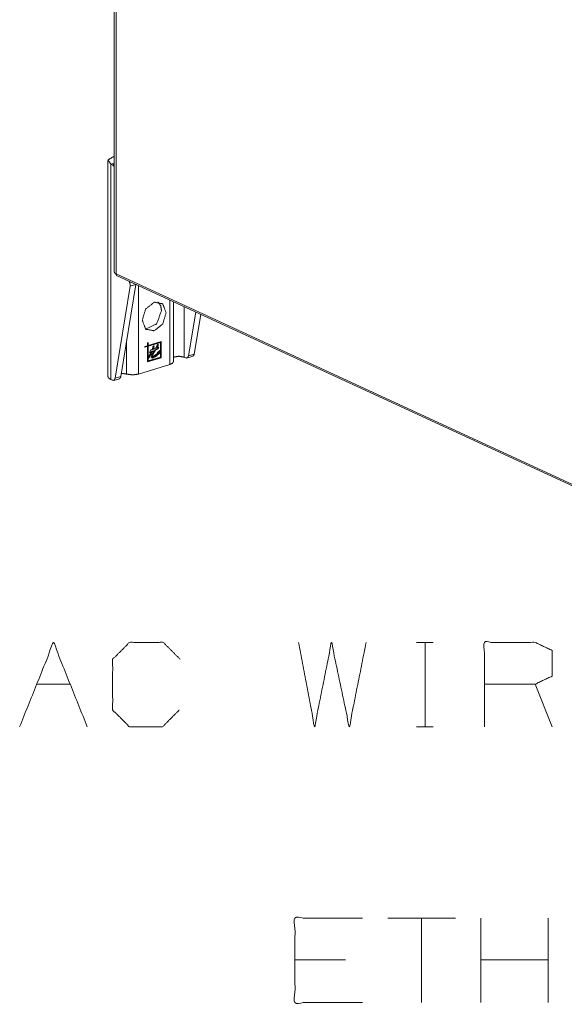
# Model space of a CAD drawing. Units: inches. Extents: x 0 to 11, y -8.5 to 8.5.
# Drawn here: x 8.4 to 9, y -5.2 to -4.2 of the extents above; entities that cross this region are included whole.
import ezdxf

# ---------------------------------------------------------------- set-up
doc = ezdxf.new("R2010")
doc.units = ezdxf.units.IN
doc.header["$MEASUREMENT"] = 0
doc.layers.add('1', color=7, linetype='Continuous', true_color=0xffffff)

msp = doc.modelspace()

# ---------------------------------------------------------------- linework, layer by layer
at = {"layer": '1', "color": 7, "linetype": 'Continuous', "lineweight": 18}
for p, q in [((8.5251, -1.7793), (8.5251, -4.4405)), ((8.5271, -1.7814), (8.5271, -4.4426)), ((8.5182, -4.3233), (8.5182, -4.5504)), ((8.5251, -4.3259), (8.5216, -4.3269)), ((8.5216, -4.3269), (8.523, -4.3276)), ((8.5216, -4.554), (8.5216, -4.3269)), ((8.523, -4.3276), (8.5251, -4.3269)), ((8.5262, -4.4421), (8.5262, -4.4426)), ((8.5262, -4.4426), (8.5267, -4.4424)), ((8.5262, -4.4426), (8.5275, -4.4432)), ((8.5271, -4.4426), (9.0528, -4.6851)), ((8.5275, -4.4443), (8.5275, -4.4428)), ((8.5275, -4.4443), (9.0577, -4.6889)), ((8.5419, -4.4554), (8.5261, -4.5524)), ((8.5479, -4.4537), (8.5321, -4.5506)), ((8.5419, -4.4554), (8.5478, -4.4536)), ((8.5508, -4.5481), (8.5508, -4.455)), ((8.5837, -4.5381), (8.5837, -4.4702)), ((8.5875, -4.5351), (8.5875, -4.4719)), ((8.599, -4.5304), (8.599, -4.4772)), ((8.611, -4.4828), (8.6035, -4.5288)), ((8.6163, -4.4852), (8.6095, -4.527)), ((8.538, -4.5482), (8.538, -4.5142)), ((8.5608, -4.5149), (8.5601, -4.5151)), ((8.5732, -4.5146), (8.5603, -4.5185)), ((8.5603, -4.5178), (8.5603, -4.5151)), ((8.5744, -4.5139), (8.5608, -4.518)), ((8.5608, -4.5188), (8.5737, -4.5148)), ((8.5608, -4.518), (8.5608, -4.5149)), ((8.5737, -4.5148), (8.5732, -4.5146)), ((8.5737, -4.5148), (8.5737, -4.5303)), ((8.5738, -4.5306), (8.5738, -4.514)), ((8.5744, -4.5309), (8.5744, -4.5139)), ((8.5601, -4.5182), (8.5575, -4.519)), ((8.5575, -4.5194), (8.5596, -4.5187)), ((8.5575, -4.5198), (8.5601, -4.519)), ((8.5575, -4.519), (8.5575, -4.5198)), ((8.5596, -4.5187), (8.5601, -4.519)), ((8.5601, -4.5151), (8.5601, -4.5182)), ((8.5601, -4.519), (8.5601, -4.5352)), ((8.5603, -4.5178), (8.5608, -4.518)), ((8.5603, -4.5185), (8.5603, -4.534)), ((8.5608, -4.5188), (8.5603, -4.5185)), ((8.5608, -4.5343), (8.5608, -4.5188)), ((8.5621, -4.5255), (8.5635, -4.5228)), ((8.5633, -4.525), (8.5638, -4.5252)), ((8.5643, -4.5246), (8.5648, -4.5249)), ((8.5657, -4.5217), (8.5662, -4.522)), ((8.5666, -4.5184), (8.5671, -4.5187)), ((8.5666, -4.5236), (8.5671, -4.5239)), ((8.5701, -4.5216), (8.5681, -4.5228)), ((8.5681, -4.5228), (8.5686, -4.5231)), ((8.5706, -4.5218), (8.5686, -4.5231)), ((8.5699, -4.5198), (8.5704, -4.52)), ((8.5701, -4.5216), (8.5706, -4.5218)), ((8.5705, -4.5216), (8.571, -4.5218)), ((8.5707, -4.5254), (8.5723, -4.5239)), ((8.5711, -4.5172), (8.5716, -4.5174)), ((8.5712, -4.5168), (8.5715, -4.5169)), ((8.5713, -4.5198), (8.5713, -4.5199)), ((8.5713, -4.5199), (8.5719, -4.5201)), ((8.5728, -4.5235), (8.5728, -4.5238)), ((8.5728, -4.5238), (8.5733, -4.5241)), ((8.5601, -4.5348), (8.5738, -4.5306)), ((8.5601, -4.5352), (8.5744, -4.5309)), ((8.5608, -4.5343), (8.5603, -4.534)), ((8.5737, -4.5303), (8.5608, -4.5343)), ((8.5612, -4.5311), (8.5616, -4.5312)), ((8.5647, -4.5289), (8.5652, -4.5291)), ((8.5648, -4.5292), (8.5654, -4.5295)), ((8.565, -4.531), (8.5655, -4.5312)), ((8.5703, -4.5258), (8.5704, -4.5258)), ((8.571, -4.5258), (8.5705, -4.5256)), ((8.5723, -4.5258), (8.5728, -4.5261)), ((8.5738, -4.5306), (8.5744, -4.5309)), ((8.599, -4.5304), (8.6004, -4.531)), ((8.6018, -4.5312), (8.6079, -4.5293)), ((8.6035, -4.5288), (8.6095, -4.527)), ((8.5837, -4.5381), (8.5508, -4.5481)), ((8.5216, -4.554), (8.523, -4.5546)), ((8.5245, -4.5548), (8.5305, -4.553)), ((8.5261, -4.5524), (8.5321, -4.5506)), ((8.8438, -4.831), (8.8616, -4.831)), ((8.8532, -4.831), (8.8532, -4.92)), ((8.4431, -4.875), (8.4788, -4.875)), ((8.9869, -4.92), (8.9691, -4.875)), ((8.8438, -4.92), (8.8616, -4.92)), ((8.8849, -5.1216), (8.8136, -5.1216)), ((8.8493, -5.1216), (8.8493, -5.2107)), ((8.9117, -5.2107), (8.9117, -5.1216)), ((8.9829, -5.2107), (8.9829, -5.1216)), ((8.769, -5.1657), (8.7156, -5.1657)), ((8.9829, -5.1657), (8.9117, -5.1657))]:
    msp.add_line(p, q, dxfattribs=at)
for points, knots in [([(8.5251, -4.3185), (8.5184, -4.3224), (8.5216, -4.3269)], [0, 0, 0.583644, 1, 1]), ([(8.5251, -4.3296), (8.5241, -4.3284), (8.523, -4.3276)], [0, 0, 0.540804, 1, 1]), ([(8.5271, -4.4426), (8.5256, -4.4416), (8.5251, -4.4405)], [0, 0, 0.591314, 1, 1]), ([(8.5408, -4.4504), (8.5418, -4.4529), (8.5419, -4.4554)], [0, 0, 0.51403, 1, 1]), ([(8.5798, -4.4836), (8.5762, -4.4741), (8.5672, -4.4724), (8.5583, -4.4795), (8.5546, -4.4913), (8.5583, -4.5008), (8.5672, -4.5025), (8.5762, -4.4954), (8.5798, -4.4836)], [0, 0, 0.118634, 0.224002, 0.356615, 0.5, 0.618634, 0.724002, 0.856615, 1, 1]), ([(8.575, -4.4814), (8.574, -4.476), (8.5714, -4.472)], [0, 0, 0.531295, 1, 1]), ([(8.5582, -4.5007), (8.5696, -4.4953), (8.575, -4.4814)], [0, 0, 0.459918, 1, 1]), ([(8.5643, -4.5246), (8.5633, -4.5268), (8.5625, -4.5282), (8.5612, -4.5307)], [0, 0, 0.357943, 0.589446, 1, 1]), ([(8.5648, -4.5249), (8.5638, -4.5271), (8.5631, -4.5285), (8.5623, -4.5299), (8.5616, -4.5312)], [0, 0, 0.340233, 0.560316, 0.780326, 1, 1]), ([(8.5616, -4.5296), (8.5624, -4.5281), (8.5628, -4.5272), (8.5633, -4.5262), (8.5638, -4.5252)], [0, 0, 0.33999, 0.559957, 0.779927, 1, 1]), ([(8.5638, -4.5252), (8.5628, -4.5254), (8.5621, -4.5255)], [0, 0, 0.566963, 1, 1]), ([(8.5633, -4.525), (8.5623, -4.5252), (8.5622, -4.5252)], [0, 0, 0.909518, 1, 1]), ([(8.5635, -4.5228), (8.5643, -4.5226), (8.565, -4.5224)], [0, 0, 0.554461, 1, 1]), ([(8.5641, -4.53), (8.5648, -4.5278), (8.5656, -4.5265), (8.5664, -4.5252), (8.5671, -4.5239)], [0, 0, 0.336222, 0.55786, 0.778982, 1, 1]), ([(8.5666, -4.5236), (8.5659, -4.524), (8.5653, -4.5242), (8.5648, -4.5244), (8.5643, -4.5246)], [0, 0, 0.342408, 0.561396, 0.780761, 1, 1]), ([(8.5681, -4.5228), (8.5668, -4.5248), (8.566, -4.5261), (8.5653, -4.5275), (8.5647, -4.5289)], [0, 0, 0.339629, 0.559817, 0.780592, 1, 1]), ([(8.5671, -4.5239), (8.5664, -4.5242), (8.5659, -4.5244), (8.5653, -4.5247), (8.5648, -4.5249)], [0, 0, 0.342579, 0.561552, 0.780839, 1, 1]), ([(8.565, -4.5224), (8.5655, -4.5212), (8.5658, -4.5202)], [0, 0, 0.565532, 1, 1]), ([(8.5686, -4.5231), (8.5673, -4.525), (8.5665, -4.5264), (8.5658, -4.5277), (8.5652, -4.5291)], [0, 0, 0.339596, 0.559795, 0.780581, 1, 1]), ([(8.5656, -4.5195), (8.5662, -4.5187), (8.5668, -4.5182)], [0, 0, 0.57554, 1, 1]), ([(8.5658, -4.5202), (8.5657, -4.5198), (8.5656, -4.5195)], [0, 0, 0.567908, 1, 1]), ([(8.5666, -4.5184), (8.5662, -4.5203), (8.5657, -4.5217)], [0, 0, 0.553233, 1, 1]), ([(8.5671, -4.5187), (8.5667, -4.5205), (8.5662, -4.522)], [0, 0, 0.553137, 1, 1]), ([(8.5662, -4.522), (8.5678, -4.5213), (8.569, -4.5207)], [0, 0, 0.556838, 1, 1]), ([(8.5668, -4.5182), (8.567, -4.5182), (8.567, -4.5183), (8.5671, -4.5187)], [0, 0, 0.229102, 0.460099, 1, 1]), ([(8.569, -4.5207), (8.5697, -4.5193), (8.5701, -4.5184), (8.5705, -4.5175), (8.5711, -4.5167)], [0, 0, 0.343332, 0.565531, 0.787891, 1, 1]), ([(8.5711, -4.5172), (8.5707, -4.5181), (8.5702, -4.5192), (8.5699, -4.5198)], [0, 0, 0.337671, 0.779197, 1, 1]), ([(8.5705, -4.5216), (8.5703, -4.5216), (8.5701, -4.5216)], [0, 0, 0.570749, 1, 1]), ([(8.5703, -4.5258), (8.5705, -4.5256), (8.5707, -4.5254)], [0, 0, 0.565334, 1, 1]), ([(8.5716, -4.5174), (8.5712, -4.5183), (8.5707, -4.5194), (8.5704, -4.52)], [0, 0, 0.337627, 0.779226, 1, 1]), ([(8.5704, -4.52), (8.5707, -4.5199), (8.571, -4.5198)], [0, 0, 0.563231, 1, 1]), ([(8.5713, -4.5199), (8.571, -4.521), (8.5705, -4.5216)], [0, 0, 0.572259, 1, 1]), ([(8.571, -4.5218), (8.5708, -4.5219), (8.5706, -4.5218)], [0, 0, 0.571885, 1, 1]), ([(8.571, -4.5168), (8.5711, -4.5169), (8.5711, -4.5172)], [0, 0, 0.281707, 1, 1]), ([(8.571, -4.5198), (8.5715, -4.5197), (8.5717, -4.5199), (8.5719, -4.5201)], [0, 0, 0.501151, 0.736742, 1, 1]), ([(8.5719, -4.5201), (8.5715, -4.5212), (8.571, -4.5218)], [0, 0, 0.572468, 1, 1]), ([(8.5711, -4.5167), (8.5713, -4.5168), (8.5715, -4.5169)], [0, 0, 0.565505, 1, 1]), ([(8.5715, -4.5169), (8.5716, -4.5172), (8.5716, -4.5174)], [0, 0, 0.526814, 1, 1]), ([(8.5723, -4.5239), (8.5726, -4.5236), (8.5729, -4.5235)], [0, 0, 0.572905, 1, 1]), ([(8.5728, -4.5238), (8.5726, -4.525), (8.5723, -4.5258)], [0, 0, 0.552587, 1, 1]), ([(8.5733, -4.5241), (8.5731, -4.5252), (8.5728, -4.5261)], [0, 0, 0.552513, 1, 1]), ([(8.5729, -4.5235), (8.5731, -4.5234), (8.5732, -4.5236), (8.5733, -4.5241)], [0, 0, 0.236823, 0.459929, 1, 1]), ([(8.5612, -4.5311), (8.5612, -4.5306), (8.5613, -4.5303), (8.5615, -4.53), (8.5616, -4.5296)], [0, 0, 0.328632, 0.550575, 0.775339, 1, 1]), ([(8.5616, -4.5312), (8.5614, -4.5314), (8.5614, -4.5315), (8.5613, -4.5315), (8.5612, -4.5313), (8.5612, -4.5311)], [0, 0, 0.280334, 0.412061, 0.518492, 0.770583, 1, 1]), ([(8.5655, -4.5312), (8.5643, -4.5311), (8.5641, -4.53)], [0, 0, 0.509845, 1, 1]), ([(8.5647, -4.5289), (8.5647, -4.5291), (8.5649, -4.5292)], [0, 0, 0.598848, 1, 1]), ([(8.5723, -4.5258), (8.5684, -4.5292), (8.565, -4.531)], [0, 0, 0.578406, 1, 1]), ([(8.5652, -4.5291), (8.5652, -4.5294), (8.5654, -4.5295), (8.5659, -4.5295)], [0, 0, 0.274395, 0.509222, 1, 1]), ([(8.5728, -4.5261), (8.5689, -4.5295), (8.5655, -4.5312)], [0, 0, 0.578428, 1, 1]), ([(8.5659, -4.5295), (8.5674, -4.5287), (8.5683, -4.528), (8.5692, -4.5274), (8.5701, -4.5267)], [0, 0, 0.330033, 0.551219, 0.774919, 1, 1]), ([(8.5701, -4.5267), (8.5706, -4.5263), (8.571, -4.5259)], [0, 0, 0.553963, 1, 1]), ([(8.571, -4.5259), (8.5709, -4.5258), (8.5709, -4.5258), (8.5707, -4.5258), (8.5703, -4.5258)], [0, 0, 0.138029, 0.255417, 0.506891, 1, 1]), ([(8.5837, -4.5381), (8.5865, -4.5367), (8.5875, -4.5351)], [0, 0, 0.615744, 1, 1]), ([(8.5875, -4.5303), (8.5932, -4.5293), (8.599, -4.5304)], [0, 0, 0.502652, 1, 1]), ([(8.6004, -4.531), (8.6024, -4.5309), (8.6035, -4.5288)], [0, 0, 0.454608, 1, 1]), ([(8.6095, -4.527), (8.6089, -4.5285), (8.6079, -4.5293)], [0, 0, 0.555994, 1, 1]), ([(8.5182, -4.5504), (8.5191, -4.5523), (8.5216, -4.554)], [0, 0, 0.408552, 1, 1]), ([(8.523, -4.5546), (8.525, -4.5545), (8.5261, -4.5524)], [0, 0, 0.454608, 1, 1]), ([(8.5321, -4.5506), (8.5315, -4.5521), (8.5305, -4.553)], [0, 0, 0.556114, 1, 1]), ([(8.538, -4.5482), (8.5355, -4.5477), (8.5326, -4.5476)], [0, 0, 0.476693, 1, 1]), ([(8.5508, -4.5481), (8.5445, -4.549), (8.538, -4.5482)], [0, 0, 0.4983, 1, 1]), ([(8.5937, -4.9022), (8.5759, -4.92), (8.5412, -4.92), (8.5234, -4.9022), (8.5234, -4.8488), (8.5412, -4.831), (8.5768, -4.831), (8.5946, -4.8488)], [0, 0, 0.112202, 0.266703, 0.378904, 0.61692, 0.729121, 0.887798, 1, 1]), ([(8.7195, -4.831), (8.7364, -4.92), (8.7542, -4.831), (8.773, -4.92), (8.7908, -4.831)], [0, 0, 0.2495, 0.499494, 0.750006, 1, 1]), ([(8.9156, -4.92), (8.9156, -4.831), (8.9691, -4.831), (8.9869, -4.8394), (8.9869, -4.8666), (8.9691, -4.875), (8.9156, -4.875)], [0, 0, 0.339228, 0.542765, 0.617837, 0.721391, 0.796463, 1, 1]), ([(8.7868, -5.2107), (8.7156, -5.2107), (8.7156, -5.1216), (8.7868, -5.1216)], [0, 0, 0.307692, 0.692308, 1, 1])]:
    msp.add_open_spline(points, degree=1, knots=knots, dxfattribs=at)
msp.add_open_spline([(8.4253, -4.92), (8.461, -4.831), (8.4966, -4.92)], degree=1, dxfattribs=at)

doc.saveas('drawing.dxf')
